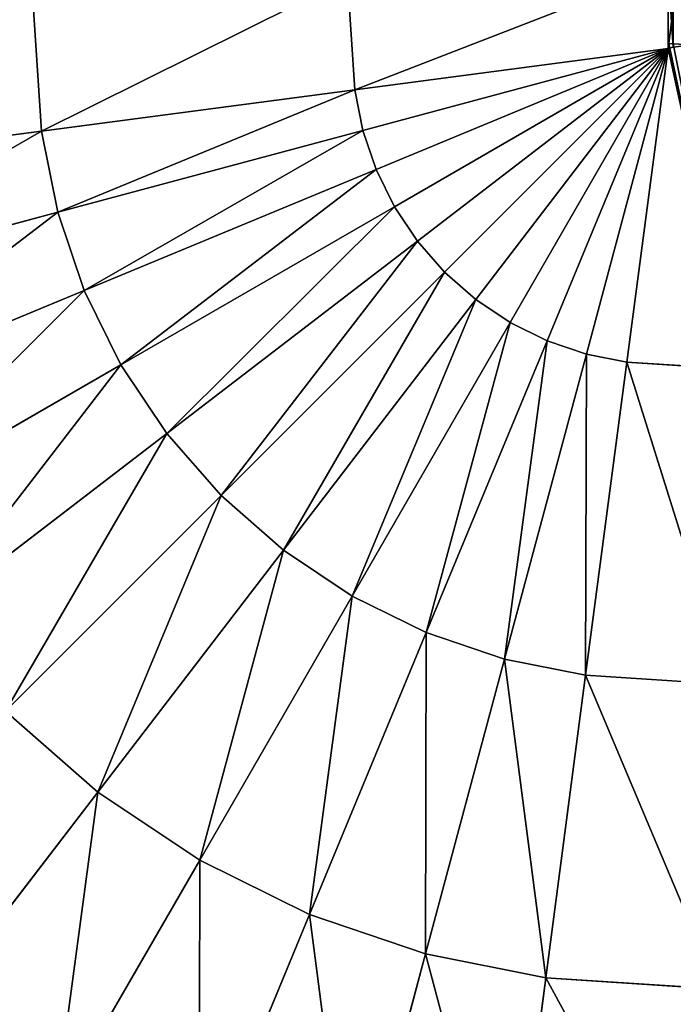
# Model space of a CAD drawing. Units: metres. Extents: x 0 to 1, y 0 to 0.5.
# Drawn here: x 0.031 to 0.042, y 0.025 to 0.042 of the extents above; entities that cross this region are included whole.
import ezdxf

# ---------------------------------------------------------------- set-up
doc = ezdxf.new("R2010")
doc.units = ezdxf.units.M
doc.layers.get('0').update_dxf_attribs({"true_color": 0xff5454})
doc.layers.add('MATERIAL_1', color=7, linetype='Continuous', true_color=0x009987)

# ---------------------------------------------------------------- blocks, each defined once
blk = doc.blocks.new('Componente_48')
at = {"color": 25, "true_color": 0xa05f4a}
for p, q in [((0.041637, 0.042025), (0.041578, 0.042939)), ((0.041578, 0.042939, 0.301471), (0.041637, 0.042025, 0.301471)), ((0.036275, 0.04088, 0.301116), (0.036151, 0.042762, 0.301116)), ((0.036275, 0.04088, 0.000356), (0.036151, 0.042762, 0.000356)), ((0.030975, 0.040182, 0.300055), (0.030817, 0.042587, 0.300055)), ((0.030975, 0.040182, 0.001417), (0.030817, 0.042587, 0.001417)), ((0.041637, 0.042025), (0.04159, 0.041667)), ((0.04159, 0.041667, 0.301471), (0.041637, 0.042025, 0.301471)), ((0.041637, 0.042025, 0.301471), (0.041661, 0.041662, 0.301471)), ((0.041661, 0.041662), (0.041637, 0.042025)), ((0.041578, 0.041578, 0.301466), (0.04159, 0.041667, 0.301471)), ((0.04159, 0.041667), (0.041578, 0.041578, 0.000006)), ((0.04159, 0.041667, 0.301471), (0.041661, 0.041662, 0.301471)), ((0.041661, 0.041662), (0.04159, 0.041667)), ((0.041661, 0.041662, 0.301471), (0.041973, 0.041642, 0.301471)), ((0.041661, 0.041662, 0.301471), (0.041665, 0.041601, 0.301471)), ((0.041973, 0.041642), (0.041661, 0.041662)), ((0.041665, 0.041601), (0.041661, 0.041662)), ((0.041578, 0.041578, 0.301466), (0.036275, 0.04088, 0.301116)), ((0.036275, 0.04088, 0.000356), (0.041578, 0.041578, 0.000006)), ((0.036411, 0.040194, 0.301116), (0.041578, 0.041578, 0.301466)), ((0.041578, 0.041578, 0.000006), (0.036411, 0.040194, 0.000356)), ((0.036636, 0.039531, 0.301116), (0.041578, 0.041578, 0.301466)), ((0.041578, 0.041578, 0.000006), (0.036636, 0.039531, 0.000356)), ((0.036946, 0.038904, 0.301116), (0.041578, 0.041578, 0.301466)), ((0.041578, 0.041578, 0.000006), (0.036946, 0.038904, 0.000356)), ((0.037334, 0.038322, 0.301116), (0.041578, 0.041578, 0.301466)), ((0.041578, 0.041578, 0.000006), (0.037334, 0.038322, 0.000356)), ((0.037796, 0.037796, 0.301116), (0.041578, 0.041578, 0.301466)), ((0.041578, 0.041578, 0.000006), (0.037796, 0.037796, 0.000356)), ((0.038322, 0.037334, 0.301116), (0.041578, 0.041578, 0.301466)), ((0.041578, 0.041578, 0.000006), (0.038322, 0.037334, 0.000356)), ((0.038904, 0.036946, 0.301116), (0.041578, 0.041578, 0.301466)), ((0.041578, 0.041578, 0.000006), (0.038904, 0.036946, 0.000356)), ((0.039531, 0.036636, 0.301116), (0.041578, 0.041578, 0.301466)), ((0.041578, 0.041578, 0.000006), (0.039531, 0.036636, 0.000356)), ((0.040194, 0.036411, 0.301116), (0.041578, 0.041578, 0.301466)), ((0.041578, 0.041578, 0.000006), (0.040194, 0.036411, 0.000356)), ((0.04088, 0.036275, 0.301116), (0.041578, 0.041578, 0.301466)), ((0.041578, 0.041578, 0.000006), (0.04088, 0.036275, 0.000356)), ((0.041578, 0.041578, 0.000006), (0.041665, 0.041601)), ((0.041665, 0.041601, 0.301471), (0.041578, 0.041578, 0.301466)), ((0.041973, 0.041642, 0.301471), (0.041665, 0.041601, 0.301471)), ((0.041665, 0.041601), (0.041973, 0.041642)), ((0.030975, 0.040182, 0.300055), (0.036275, 0.04088, 0.301116)), ((0.036275, 0.04088, 0.000356), (0.030975, 0.040182, 0.001417)), ((0.036411, 0.040194, 0.301116), (0.036275, 0.04088, 0.301116)), ((0.036411, 0.040194, 0.000356), (0.036275, 0.04088, 0.000356)), ((0.025858, 0.039509, 0.298306), (0.030975, 0.040182, 0.300055)), ((0.030975, 0.040182, 0.001417), (0.025858, 0.039509, 0.003165)), ((0.031248, 0.03881, 0.300055), (0.030975, 0.040182, 0.300055)), ((0.031248, 0.03881, 0.001417), (0.030975, 0.040182, 0.001417)), ((0.031248, 0.03881, 0.300055), (0.036411, 0.040194, 0.301116)), ((0.036411, 0.040194, 0.000356), (0.031248, 0.03881, 0.001417)), ((0.036636, 0.039531, 0.301116), (0.036411, 0.040194, 0.301116)), ((0.036636, 0.039531, 0.000356), (0.036411, 0.040194, 0.000356)), ((0.031697, 0.037485, 0.300055), (0.036636, 0.039531, 0.301116)), ((0.036636, 0.039531, 0.000356), (0.031697, 0.037485, 0.001417)), ((0.036946, 0.038904, 0.301116), (0.036636, 0.039531, 0.301116)), ((0.036946, 0.038904, 0.000356), (0.036636, 0.039531, 0.000356)), ((0.032316, 0.036231, 0.300055), (0.036946, 0.038904, 0.301116)), ((0.036946, 0.038904, 0.000356), (0.032316, 0.036231, 0.001417)), ((0.037334, 0.038322, 0.301116), (0.036946, 0.038904, 0.301116)), ((0.037334, 0.038322, 0.000356), (0.036946, 0.038904, 0.000356)), ((0.026262, 0.037474, 0.298306), (0.031248, 0.03881, 0.300055)), ((0.031248, 0.03881, 0.001417), (0.026262, 0.037474, 0.003165)), ((0.031697, 0.037485, 0.300055), (0.031248, 0.03881, 0.300055)), ((0.031697, 0.037485, 0.001417), (0.031248, 0.03881, 0.001417)), ((0.033093, 0.035068, 0.300055), (0.037334, 0.038322, 0.301116)), ((0.037334, 0.038322, 0.000356), (0.033093, 0.035068, 0.001417)), ((0.037796, 0.037796, 0.301116), (0.037334, 0.038322, 0.301116)), ((0.037796, 0.037796, 0.000356), (0.037334, 0.038322, 0.000356)), ((0.034016, 0.034016, 0.300055), (0.037796, 0.037796, 0.301116)), ((0.037796, 0.037796, 0.000356), (0.034016, 0.034016, 0.001417)), ((0.038322, 0.037334, 0.301116), (0.037796, 0.037796, 0.301116)), ((0.038322, 0.037334, 0.000356), (0.037796, 0.037796, 0.000356)), ((0.026929, 0.03551, 0.298306), (0.031697, 0.037485, 0.300055)), ((0.031697, 0.037485, 0.001417), (0.026929, 0.03551, 0.003165)), ((0.032316, 0.036231, 0.300055), (0.031697, 0.037485, 0.300055)), ((0.032316, 0.036231, 0.001417), (0.031697, 0.037485, 0.001417)), ((0.035068, 0.033093, 0.300055), (0.038322, 0.037334, 0.301116)), ((0.038322, 0.037334, 0.000356), (0.035068, 0.033093, 0.001417)), ((0.038904, 0.036946, 0.301116), (0.038322, 0.037334, 0.301116)), ((0.038904, 0.036946, 0.000356), (0.038322, 0.037334, 0.000356)), ((0.036231, 0.032316, 0.300055), (0.038904, 0.036946, 0.301116)), ((0.038904, 0.036946, 0.000356), (0.036231, 0.032316, 0.001417)), ((0.039531, 0.036636, 0.301116), (0.038904, 0.036946, 0.301116)), ((0.039531, 0.036636, 0.000356), (0.038904, 0.036946, 0.000356)), ((0.037485, 0.031697, 0.300055), (0.039531, 0.036636, 0.301116)), ((0.039531, 0.036636, 0.000356), (0.037485, 0.031697, 0.001417)), ((0.040194, 0.036411, 0.301116), (0.039531, 0.036636, 0.301116)), ((0.040194, 0.036411, 0.000356), (0.039531, 0.036636, 0.000356)), ((0.03881, 0.031248, 0.300055), (0.040194, 0.036411, 0.301116)), ((0.040194, 0.036411, 0.000356), (0.03881, 0.031248, 0.001417)), ((0.04088, 0.036275, 0.301116), (0.040194, 0.036411, 0.301116)), ((0.04088, 0.036275, 0.000356), (0.040194, 0.036411, 0.000356)), ((0.027846, 0.03365, 0.298306), (0.032316, 0.036231, 0.300055)), ((0.032316, 0.036231, 0.001417), (0.027846, 0.03365, 0.003165)), ((0.033093, 0.035068, 0.300055), (0.032316, 0.036231, 0.300055)), ((0.033093, 0.035068, 0.001417), (0.032316, 0.036231, 0.001417)), ((0.040182, 0.030975, 0.300055), (0.04088, 0.036275, 0.301116)), ((0.04088, 0.036275, 0.000356), (0.040182, 0.030975, 0.001417)), ((0.042762, 0.036151, 0.301116), (0.04088, 0.036275, 0.301116)), ((0.042762, 0.036151, 0.000356), (0.04088, 0.036275, 0.000356)), ((0.028999, 0.031926, 0.298306), (0.033093, 0.035068, 0.300055)), ((0.033093, 0.035068, 0.001417), (0.028999, 0.031926, 0.003165)), ((0.034016, 0.034016, 0.300055), (0.033093, 0.035068, 0.300055)), ((0.034016, 0.034016, 0.001417), (0.033093, 0.035068, 0.001417)), ((0.030366, 0.030366, 0.298306), (0.034016, 0.034016, 0.300055)), ((0.034016, 0.034016, 0.001417), (0.030366, 0.030366, 0.003165)), ((0.035068, 0.033093, 0.300055), (0.034016, 0.034016, 0.300055)), ((0.035068, 0.033093, 0.001417), (0.034016, 0.034016, 0.001417)), ((0.031926, 0.028999, 0.298306), (0.035068, 0.033093, 0.300055)), ((0.035068, 0.033093, 0.001417), (0.031926, 0.028999, 0.003165)), ((0.036231, 0.032316, 0.300055), (0.035068, 0.033093, 0.300055)), ((0.036231, 0.032316, 0.001417), (0.035068, 0.033093, 0.001417)), ((0.03365, 0.027846, 0.298306), (0.036231, 0.032316, 0.300055)), ((0.036231, 0.032316, 0.001417), (0.03365, 0.027846, 0.003165)), ((0.037485, 0.031697, 0.300055), (0.036231, 0.032316, 0.300055)), ((0.037485, 0.031697, 0.001417), (0.036231, 0.032316, 0.001417)), ((0.03551, 0.026929, 0.298306), (0.037485, 0.031697, 0.300055)), ((0.037485, 0.031697, 0.001417), (0.03551, 0.026929, 0.003165)), ((0.03881, 0.031248, 0.300055), (0.037485, 0.031697, 0.300055)), ((0.03881, 0.031248, 0.001417), (0.037485, 0.031697, 0.001417)), ((0.037474, 0.026262, 0.298306), (0.03881, 0.031248, 0.300055)), ((0.03881, 0.031248, 0.001417), (0.037474, 0.026262, 0.003165)), ((0.040182, 0.030975, 0.300055), (0.03881, 0.031248, 0.300055)), ((0.040182, 0.030975, 0.001417), (0.03881, 0.031248, 0.001417)), ((0.039509, 0.025858, 0.298306), (0.040182, 0.030975, 0.300055)), ((0.040182, 0.030975, 0.001417), (0.039509, 0.025858, 0.003165)), ((0.042587, 0.030817, 0.300055), (0.040182, 0.030975, 0.300055)), ((0.042587, 0.030817, 0.001417), (0.040182, 0.030975, 0.001417)), ((0.031926, 0.028999, 0.298306), (0.030366, 0.030366, 0.298306)), ((0.031926, 0.028999, 0.003165), (0.030366, 0.030366, 0.003165)), ((0.02895, 0.025121, 0.295901), (0.031926, 0.028999, 0.298306)), ((0.031926, 0.028999, 0.003165), (0.02895, 0.025121, 0.00557)), ((0.03365, 0.027846, 0.298306), (0.031926, 0.028999, 0.298306)), ((0.03365, 0.027846, 0.003165), (0.031926, 0.028999, 0.003165)), ((0.031206, 0.023613, 0.295901), (0.03365, 0.027846, 0.298306)), ((0.03365, 0.027846, 0.003165), (0.031206, 0.023613, 0.00557)), ((0.03551, 0.026929, 0.298306), (0.03365, 0.027846, 0.298306)), ((0.03551, 0.026929, 0.003165), (0.03365, 0.027846, 0.003165)), ((0.03364, 0.022413, 0.295901), (0.03551, 0.026929, 0.298306)), ((0.03551, 0.026929, 0.003165), (0.03364, 0.022413, 0.00557)), ((0.037474, 0.026262, 0.298306), (0.03551, 0.026929, 0.298306)), ((0.037474, 0.026262, 0.003165), (0.03551, 0.026929, 0.003165)), ((0.036209, 0.021541, 0.295901), (0.037474, 0.026262, 0.298306)), ((0.037474, 0.026262, 0.003165), (0.036209, 0.021541, 0.00557)), ((0.039509, 0.025858, 0.298306), (0.037474, 0.026262, 0.298306)), ((0.039509, 0.025858, 0.003165), (0.037474, 0.026262, 0.003165)), ((0.038871, 0.021011, 0.295901), (0.039509, 0.025858, 0.298306)), ((0.039509, 0.025858, 0.003165), (0.038871, 0.021011, 0.00557)), ((0.042419, 0.025667, 0.298306), (0.039509, 0.025858, 0.298306)), ((0.042419, 0.025667, 0.003165), (0.039509, 0.025858, 0.003165))]:
    blk.add_line(p, q, dxfattribs=at)
mesh = blk.add_polyface(dxfattribs=at)
corners = [(0.041637, 0.042025, 0.301471), (0.041578, 0.25, 0.301471), (0.041578, 0.042939, 0.301471), (0.041578, 0.457061, 0.301471), (0.041642, 0.458027, 0.301471), (0.041661, 0.041662, 0.301471), (0.04159, 0.041667, 0.301471), (0.041662, 0.458339, 0.301471), (0.041665, 0.041601, 0.301471), (0.042025, 0.458363, 0.301471), (0.041973, 0.041642, 0.301471), (0.042939, 0.041578, 0.301471), (0.042939, 0.458422, 0.301471), (0.957061, 0.458422, 0.301471), (0.957061, 0.041578, 0.301471), (0.957975, 0.041637, 0.301471), (0.958027, 0.458358, 0.301471), (0.958333, 0.04159, 0.301471), (0.958339, 0.458338, 0.301471), (0.958338, 0.041661, 0.301471), (0.958358, 0.041973, 0.301471), (0.958399, 0.041665, 0.301471), (0.958363, 0.457975, 0.301471), (0.958422, 0.042939, 0.301471), (0.958422, 0.457061, 0.301471)]
mesh.append_faces([[corners[k] for k in face] for face in [(0, 1, 2), (5, 0, 6), (20, 19, 21), (22, 23, 24)]], dxfattribs={"vtx0": -1, "color": 25})
mesh.append_faces([[corners[k] for k in face] for face in [(1, 0, 3), (3, 0, 4), (4, 5, 7), (7, 8, 9), (9, 11, 12), (12, 11, 13), (13, 15, 16), (16, 17, 18)]], dxfattribs={"vtx0": -1, "vtx1": -1, "color": 25})
mesh.append_faces([[corners[k] for k in face] for face in [(0, 5, 4), (18, 19, 20)]], dxfattribs={"vtx0": -1, "vtx1": -1, "vtx2": -1, "color": 25})
mesh.append_faces([[corners[k] for k in face] for face in [(7, 5, 8), (9, 8, 10), (9, 10, 11), (13, 11, 14), (13, 14, 15), (16, 15, 17), (18, 17, 19), (20, 22, 18), (22, 20, 23)]], dxfattribs={"vtx0": -1, "vtx2": -1, "color": 25})
mesh = blk.add_polyface(dxfattribs=at)
corners = [(0.041642, 0.458027), (0.041578, 0.25), (0.041578, 0.457061), (0.041637, 0.042025), (0.041662, 0.458339), (0.041601, 0.458335), (0.041661, 0.041662), (0.041665, 0.041601), (0.041667, 0.45841), (0.041973, 0.041642), (0.042025, 0.458363), (0.042939, 0.041578), (0.042939, 0.458422), (0.957061, 0.458422), (0.957061, 0.041578), (0.957975, 0.041637), (0.958027, 0.458358), (0.958333, 0.04159), (0.958335, 0.458399), (0.958338, 0.041661), (0.958339, 0.458338), (0.958358, 0.041973), (0.958399, 0.041665), (0.04159, 0.041667), (0.041578, 0.042939), (0.958363, 0.457975), (0.95841, 0.458333), (0.958422, 0.042939), (0.958422, 0.457061)]
mesh.append_faces([[corners[k] for k in face] for face in [(0, 1, 2), (4, 0, 5), (19, 21, 22), (3, 6, 23), (25, 20, 26), (27, 25, 28)]], dxfattribs={"vtx0": -1, "color": 25})
mesh.append_faces([[corners[k] for k in face] for face in [(6, 4, 7), (7, 8, 9), (9, 10, 11), (11, 13, 14), (14, 13, 15), (15, 16, 17), (17, 18, 19)]], dxfattribs={"vtx0": -1, "vtx1": -1, "color": 25})
mesh.append_faces([[corners[k] for k in face] for face in [(1, 0, 3), (0, 4, 6), (19, 20, 21), (6, 3, 0), (20, 25, 21)]], dxfattribs={"vtx0": -1, "vtx1": -1, "vtx2": -1, "color": 25})
mesh.append_faces([[corners[k] for k in face] for face in [(7, 4, 8), (9, 8, 10), (11, 10, 12), (11, 12, 13), (15, 13, 16), (17, 16, 18), (19, 18, 20), (25, 27, 21)]], dxfattribs={"vtx0": -1, "vtx2": -1, "color": 25})
mesh.append_faces([[corners[k] for k in face] for face in [(3, 24, 1)]], dxfattribs={"vtx2": -1, "color": 25})
mesh = blk.add_polyface(dxfattribs=at)
corners = [(0.036275, 0.04088, 0.301116), (0.041578, 0.042939, 0.301471), (0.036151, 0.042762, 0.301116), (0.041578, 0.041578, 0.301466), (0.041637, 0.042025, 0.301471), (0.041665, 0.041601, 0.301471), (0.041661, 0.041662, 0.301471)]
mesh.append_faces([[corners[k] for k in face] for face in [(0, 1, 2), (4, 5, 6)]], dxfattribs={"vtx0": -1, "color": 25})
mesh.append_faces([[corners[k] for k in face] for face in [(1, 3, 4)]], dxfattribs={"vtx0": -1, "vtx1": -1, "color": 25})
mesh.append_faces([[corners[k] for k in face] for face in [(1, 0, 3), (4, 3, 5)]], dxfattribs={"vtx0": -1, "vtx2": -1, "color": 25})
mesh = blk.add_polyface(dxfattribs=at)
corners = [(0.041578, 0.042939), (0.036275, 0.04088, 0.000356), (0.036151, 0.042762, 0.000356), (0.041578, 0.041578, 0.000006), (0.041637, 0.042025), (0.041665, 0.041601), (0.041661, 0.041662)]
mesh.append_faces([[corners[k] for k in face] for face in [(0, 1, 2), (5, 4, 6)]], dxfattribs={"vtx0": -1, "color": 25})
mesh.append_faces([[corners[k] for k in face] for face in [(1, 0, 3), (3, 4, 5)]], dxfattribs={"vtx0": -1, "vtx1": -1, "color": 25})
mesh.append_faces([[corners[k] for k in face] for face in [(3, 0, 4)]], dxfattribs={"vtx0": -1, "vtx2": -1, "color": 25})
mesh = blk.add_polyface(dxfattribs=at)
corners = [(0.030975, 0.040182, 0.300055), (0.036151, 0.042762, 0.301116), (0.030817, 0.042587, 0.300055), (0.036275, 0.04088, 0.301116)]
mesh.append_faces([[corners[k] for k in face] for face in [(0, 1, 2), (1, 0, 3)]], dxfattribs={"vtx0": -1, "color": 25})
mesh = blk.add_polyface(dxfattribs=at)
corners = [(0.036151, 0.042762, 0.000356), (0.030975, 0.040182, 0.001417), (0.030817, 0.042587, 0.001417), (0.036275, 0.04088, 0.000356)]
mesh.append_faces([[corners[k] for k in face] for face in [(0, 1, 2), (1, 0, 3)]], dxfattribs={"vtx0": -1, "color": 25})
mesh = blk.add_polyface(dxfattribs=at)
corners = [(0.025858, 0.039509, 0.298306), (0.030817, 0.042587, 0.300055), (0.025667, 0.042419, 0.298306), (0.030975, 0.040182, 0.300055)]
mesh.append_faces([[corners[k] for k in face] for face in [(0, 1, 2), (1, 0, 3)]], dxfattribs={"vtx0": -1, "color": 25})
mesh = blk.add_polyface(dxfattribs=at)
corners = [(0.030817, 0.042587, 0.001417), (0.025858, 0.039509, 0.003165), (0.025667, 0.042419, 0.003165), (0.030975, 0.040182, 0.001417)]
mesh.append_faces([[corners[k] for k in face] for face in [(0, 1, 2), (1, 0, 3)]], dxfattribs={"vtx0": -1, "color": 25})
mesh = blk.add_polyface(dxfattribs=at)
corners = [(0.042762, 0.036151, 0.301116), (0.041578, 0.041578, 0.301466), (0.04088, 0.036275, 0.301116), (0.04159, 0.041667, 0.301471), (0.041661, 0.041662, 0.301471), (0.041973, 0.041642, 0.301471), (0.042939, 0.041578, 0.301471)]
mesh.append_faces([[corners[k] for k in face] for face in [(0, 1, 2), (5, 0, 6)]], dxfattribs={"vtx0": -1, "color": 25})
mesh.append_faces([[corners[k] for k in face] for face in [(1, 0, 3), (3, 0, 4), (4, 0, 5)]], dxfattribs={"vtx0": -1, "vtx1": -1, "color": 25})
mesh = blk.add_polyface(dxfattribs=at)
corners = [(0.041578, 0.041578, 0.000006), (0.042762, 0.036151, 0.000356), (0.04088, 0.036275, 0.000356), (0.04159, 0.041667), (0.041661, 0.041662), (0.041973, 0.041642), (0.042939, 0.041578)]
mesh.append_faces([[corners[k] for k in face] for face in [(0, 1, 2), (1, 5, 6)]], dxfattribs={"vtx0": -1, "color": 25})
mesh.append_faces([[corners[k] for k in face] for face in [(1, 0, 3), (1, 3, 4), (1, 4, 5)]], dxfattribs={"vtx0": -1, "vtx2": -1, "color": 25})
mesh = blk.add_polyface(dxfattribs=at)
corners = [(0.041578, 0.041578, 0.301466), (0.036275, 0.04088, 0.301116), (0.036411, 0.040194, 0.301116)]
mesh.append_faces([[corners[k] for k in face] for face in [(0, 1, 2)]], dxfattribs={"color": 25})
mesh = blk.add_polyface(dxfattribs=at)
corners = [(0.041578, 0.041578, 0.000006), (0.036411, 0.040194, 0.000356), (0.036275, 0.04088, 0.000356)]
mesh.append_faces([[corners[k] for k in face] for face in [(0, 1, 2)]], dxfattribs={"color": 25})
mesh = blk.add_polyface(dxfattribs=at)
corners = [(0.041578, 0.041578, 0.301466), (0.036411, 0.040194, 0.301116), (0.036636, 0.039531, 0.301116)]
mesh.append_faces([[corners[k] for k in face] for face in [(0, 1, 2)]], dxfattribs={"color": 25})
mesh = blk.add_polyface(dxfattribs=at)
corners = [(0.041578, 0.041578, 0.000006), (0.036636, 0.039531, 0.000356), (0.036411, 0.040194, 0.000356)]
mesh.append_faces([[corners[k] for k in face] for face in [(0, 1, 2)]], dxfattribs={"color": 25})
mesh = blk.add_polyface(dxfattribs=at)
corners = [(0.041578, 0.041578, 0.301466), (0.036636, 0.039531, 0.301116), (0.036946, 0.038904, 0.301116)]
mesh.append_faces([[corners[k] for k in face] for face in [(0, 1, 2)]], dxfattribs={"color": 25})
mesh = blk.add_polyface(dxfattribs=at)
corners = [(0.041578, 0.041578, 0.000006), (0.036946, 0.038904, 0.000356), (0.036636, 0.039531, 0.000356)]
mesh.append_faces([[corners[k] for k in face] for face in [(0, 1, 2)]], dxfattribs={"color": 25})
mesh = blk.add_polyface(dxfattribs=at)
corners = [(0.041578, 0.041578, 0.301466), (0.036946, 0.038904, 0.301116), (0.037334, 0.038322, 0.301116)]
mesh.append_faces([[corners[k] for k in face] for face in [(0, 1, 2)]], dxfattribs={"color": 25})
mesh = blk.add_polyface(dxfattribs=at)
corners = [(0.041578, 0.041578, 0.000006), (0.037334, 0.038322, 0.000356), (0.036946, 0.038904, 0.000356)]
mesh.append_faces([[corners[k] for k in face] for face in [(0, 1, 2)]], dxfattribs={"color": 25})
mesh = blk.add_polyface(dxfattribs=at)
corners = [(0.041578, 0.041578, 0.301466), (0.037334, 0.038322, 0.301116), (0.037796, 0.037796, 0.301116)]
mesh.append_faces([[corners[k] for k in face] for face in [(0, 1, 2)]], dxfattribs={"color": 25})
mesh = blk.add_polyface(dxfattribs=at)
corners = [(0.041578, 0.041578, 0.000006), (0.037796, 0.037796, 0.000356), (0.037334, 0.038322, 0.000356)]
mesh.append_faces([[corners[k] for k in face] for face in [(0, 1, 2)]], dxfattribs={"color": 25})
mesh = blk.add_polyface(dxfattribs=at)
corners = [(0.041578, 0.041578, 0.301466), (0.037796, 0.037796, 0.301116), (0.038322, 0.037334, 0.301116)]
mesh.append_faces([[corners[k] for k in face] for face in [(0, 1, 2)]], dxfattribs={"color": 25})
mesh = blk.add_polyface(dxfattribs=at)
corners = [(0.041578, 0.041578, 0.000006), (0.038322, 0.037334, 0.000356), (0.037796, 0.037796, 0.000356)]
mesh.append_faces([[corners[k] for k in face] for face in [(0, 1, 2)]], dxfattribs={"color": 25})
mesh = blk.add_polyface(dxfattribs=at)
corners = [(0.041578, 0.041578, 0.301466), (0.038322, 0.037334, 0.301116), (0.038904, 0.036946, 0.301116)]
mesh.append_faces([[corners[k] for k in face] for face in [(0, 1, 2)]], dxfattribs={"color": 25})
mesh = blk.add_polyface(dxfattribs=at)
corners = [(0.041578, 0.041578, 0.000006), (0.038904, 0.036946, 0.000356), (0.038322, 0.037334, 0.000356)]
mesh.append_faces([[corners[k] for k in face] for face in [(0, 1, 2)]], dxfattribs={"color": 25})
mesh = blk.add_polyface(dxfattribs=at)
corners = [(0.041578, 0.041578, 0.301466), (0.038904, 0.036946, 0.301116), (0.039531, 0.036636, 0.301116)]
mesh.append_faces([[corners[k] for k in face] for face in [(0, 1, 2)]], dxfattribs={"color": 25})
mesh = blk.add_polyface(dxfattribs=at)
corners = [(0.041578, 0.041578, 0.000006), (0.039531, 0.036636, 0.000356), (0.038904, 0.036946, 0.000356)]
mesh.append_faces([[corners[k] for k in face] for face in [(0, 1, 2)]], dxfattribs={"color": 25})
mesh = blk.add_polyface(dxfattribs=at)
corners = [(0.041578, 0.041578, 0.301466), (0.039531, 0.036636, 0.301116), (0.040194, 0.036411, 0.301116)]
mesh.append_faces([[corners[k] for k in face] for face in [(0, 1, 2)]], dxfattribs={"color": 25})
mesh = blk.add_polyface(dxfattribs=at)
corners = [(0.041578, 0.041578, 0.000006), (0.040194, 0.036411, 0.000356), (0.039531, 0.036636, 0.000356)]
mesh.append_faces([[corners[k] for k in face] for face in [(0, 1, 2)]], dxfattribs={"color": 25})
mesh = blk.add_polyface(dxfattribs=at)
corners = [(0.041578, 0.041578, 0.301466), (0.040194, 0.036411, 0.301116), (0.04088, 0.036275, 0.301116)]
mesh.append_faces([[corners[k] for k in face] for face in [(0, 1, 2)]], dxfattribs={"color": 25})
mesh = blk.add_polyface(dxfattribs=at)
corners = [(0.041578, 0.041578, 0.000006), (0.04088, 0.036275, 0.000356), (0.040194, 0.036411, 0.000356)]
mesh.append_faces([[corners[k] for k in face] for face in [(0, 1, 2)]], dxfattribs={"color": 25})
mesh = blk.add_polyface(dxfattribs=at)
corners = [(0.031248, 0.03881, 0.300055), (0.036275, 0.04088, 0.301116), (0.030975, 0.040182, 0.300055), (0.036411, 0.040194, 0.301116)]
mesh.append_faces([[corners[k] for k in face] for face in [(0, 1, 2), (1, 0, 3)]], dxfattribs={"vtx0": -1, "color": 25})
mesh = blk.add_polyface(dxfattribs=at)
corners = [(0.036275, 0.04088, 0.000356), (0.031248, 0.03881, 0.001417), (0.030975, 0.040182, 0.001417), (0.036411, 0.040194, 0.000356)]
mesh.append_faces([[corners[k] for k in face] for face in [(0, 1, 2), (1, 0, 3)]], dxfattribs={"vtx0": -1, "color": 25})
mesh = blk.add_polyface(dxfattribs=at)
corners = [(0.026262, 0.037474, 0.298306), (0.030975, 0.040182, 0.300055), (0.025858, 0.039509, 0.298306), (0.031248, 0.03881, 0.300055)]
mesh.append_faces([[corners[k] for k in face] for face in [(0, 1, 2), (1, 0, 3)]], dxfattribs={"vtx0": -1, "color": 25})
mesh = blk.add_polyface(dxfattribs=at)
corners = [(0.030975, 0.040182, 0.001417), (0.026262, 0.037474, 0.003165), (0.025858, 0.039509, 0.003165), (0.031248, 0.03881, 0.001417)]
mesh.append_faces([[corners[k] for k in face] for face in [(0, 1, 2), (1, 0, 3)]], dxfattribs={"vtx0": -1, "color": 25})
mesh = blk.add_polyface(dxfattribs=at)
corners = [(0.031697, 0.037485, 0.300055), (0.036411, 0.040194, 0.301116), (0.031248, 0.03881, 0.300055), (0.036636, 0.039531, 0.301116)]
mesh.append_faces([[corners[k] for k in face] for face in [(0, 1, 2), (1, 0, 3)]], dxfattribs={"vtx0": -1, "color": 25})
mesh = blk.add_polyface(dxfattribs=at)
corners = [(0.036411, 0.040194, 0.000356), (0.031697, 0.037485, 0.001417), (0.031248, 0.03881, 0.001417), (0.036636, 0.039531, 0.000356)]
mesh.append_faces([[corners[k] for k in face] for face in [(0, 1, 2), (1, 0, 3)]], dxfattribs={"vtx0": -1, "color": 25})
mesh = blk.add_polyface(dxfattribs=at)
corners = [(0.032316, 0.036231, 0.300055), (0.036636, 0.039531, 0.301116), (0.031697, 0.037485, 0.300055), (0.036946, 0.038904, 0.301116)]
mesh.append_faces([[corners[k] for k in face] for face in [(0, 1, 2), (1, 0, 3)]], dxfattribs={"vtx0": -1, "color": 25})
mesh = blk.add_polyface(dxfattribs=at)
corners = [(0.036636, 0.039531, 0.000356), (0.032316, 0.036231, 0.001417), (0.031697, 0.037485, 0.001417), (0.036946, 0.038904, 0.000356)]
mesh.append_faces([[corners[k] for k in face] for face in [(0, 1, 2), (1, 0, 3)]], dxfattribs={"vtx0": -1, "color": 25})
mesh = blk.add_polyface(dxfattribs=at)
corners = [(0.033093, 0.035068, 0.300055), (0.036946, 0.038904, 0.301116), (0.032316, 0.036231, 0.300055), (0.037334, 0.038322, 0.301116)]
mesh.append_faces([[corners[k] for k in face] for face in [(0, 1, 2), (1, 0, 3)]], dxfattribs={"vtx0": -1, "color": 25})
mesh = blk.add_polyface(dxfattribs=at)
corners = [(0.036946, 0.038904, 0.000356), (0.033093, 0.035068, 0.001417), (0.032316, 0.036231, 0.001417), (0.037334, 0.038322, 0.000356)]
mesh.append_faces([[corners[k] for k in face] for face in [(0, 1, 2), (1, 0, 3)]], dxfattribs={"vtx0": -1, "color": 25})
mesh = blk.add_polyface(dxfattribs=at)
corners = [(0.026929, 0.03551, 0.298306), (0.031248, 0.03881, 0.300055), (0.026262, 0.037474, 0.298306), (0.031697, 0.037485, 0.300055)]
mesh.append_faces([[corners[k] for k in face] for face in [(0, 1, 2), (1, 0, 3)]], dxfattribs={"vtx0": -1, "color": 25})
mesh = blk.add_polyface(dxfattribs=at)
corners = [(0.031248, 0.03881, 0.001417), (0.026929, 0.03551, 0.003165), (0.026262, 0.037474, 0.003165), (0.031697, 0.037485, 0.001417)]
mesh.append_faces([[corners[k] for k in face] for face in [(0, 1, 2), (1, 0, 3)]], dxfattribs={"vtx0": -1, "color": 25})
mesh = blk.add_polyface(dxfattribs=at)
corners = [(0.034016, 0.034016, 0.300055), (0.037334, 0.038322, 0.301116), (0.033093, 0.035068, 0.300055), (0.037796, 0.037796, 0.301116)]
mesh.append_faces([[corners[k] for k in face] for face in [(0, 1, 2), (1, 0, 3)]], dxfattribs={"vtx0": -1, "color": 25})
mesh = blk.add_polyface(dxfattribs=at)
corners = [(0.037334, 0.038322, 0.000356), (0.034016, 0.034016, 0.001417), (0.033093, 0.035068, 0.001417), (0.037796, 0.037796, 0.000356)]
mesh.append_faces([[corners[k] for k in face] for face in [(0, 1, 2), (1, 0, 3)]], dxfattribs={"vtx0": -1, "color": 25})
mesh = blk.add_polyface(dxfattribs=at)
corners = [(0.035068, 0.033093, 0.300055), (0.037796, 0.037796, 0.301116), (0.034016, 0.034016, 0.300055), (0.038322, 0.037334, 0.301116)]
mesh.append_faces([[corners[k] for k in face] for face in [(0, 1, 2), (1, 0, 3)]], dxfattribs={"vtx0": -1, "color": 25})
mesh = blk.add_polyface(dxfattribs=at)
corners = [(0.037796, 0.037796, 0.000356), (0.035068, 0.033093, 0.001417), (0.034016, 0.034016, 0.001417), (0.038322, 0.037334, 0.000356)]
mesh.append_faces([[corners[k] for k in face] for face in [(0, 1, 2), (1, 0, 3)]], dxfattribs={"vtx0": -1, "color": 25})
mesh = blk.add_polyface(dxfattribs=at)
corners = [(0.027846, 0.03365, 0.298306), (0.031697, 0.037485, 0.300055), (0.026929, 0.03551, 0.298306), (0.032316, 0.036231, 0.300055)]
mesh.append_faces([[corners[k] for k in face] for face in [(0, 1, 2), (1, 0, 3)]], dxfattribs={"vtx0": -1, "color": 25})
mesh = blk.add_polyface(dxfattribs=at)
corners = [(0.031697, 0.037485, 0.001417), (0.027846, 0.03365, 0.003165), (0.026929, 0.03551, 0.003165), (0.032316, 0.036231, 0.001417)]
mesh.append_faces([[corners[k] for k in face] for face in [(0, 1, 2), (1, 0, 3)]], dxfattribs={"vtx0": -1, "color": 25})
mesh = blk.add_polyface(dxfattribs=at)
corners = [(0.036231, 0.032316, 0.300055), (0.038322, 0.037334, 0.301116), (0.035068, 0.033093, 0.300055), (0.038904, 0.036946, 0.301116)]
mesh.append_faces([[corners[k] for k in face] for face in [(0, 1, 2), (1, 0, 3)]], dxfattribs={"vtx0": -1, "color": 25})
mesh = blk.add_polyface(dxfattribs=at)
corners = [(0.038322, 0.037334, 0.000356), (0.036231, 0.032316, 0.001417), (0.035068, 0.033093, 0.001417), (0.038904, 0.036946, 0.000356)]
mesh.append_faces([[corners[k] for k in face] for face in [(0, 1, 2), (1, 0, 3)]], dxfattribs={"vtx0": -1, "color": 25})
mesh = blk.add_polyface(dxfattribs=at)
corners = [(0.037485, 0.031697, 0.300055), (0.038904, 0.036946, 0.301116), (0.036231, 0.032316, 0.300055), (0.039531, 0.036636, 0.301116)]
mesh.append_faces([[corners[k] for k in face] for face in [(0, 1, 2), (1, 0, 3)]], dxfattribs={"vtx0": -1, "color": 25})
mesh = blk.add_polyface(dxfattribs=at)
corners = [(0.038904, 0.036946, 0.000356), (0.037485, 0.031697, 0.001417), (0.036231, 0.032316, 0.001417), (0.039531, 0.036636, 0.000356)]
mesh.append_faces([[corners[k] for k in face] for face in [(0, 1, 2), (1, 0, 3)]], dxfattribs={"vtx0": -1, "color": 25})
mesh = blk.add_polyface(dxfattribs=at)
corners = [(0.03881, 0.031248, 0.300055), (0.039531, 0.036636, 0.301116), (0.037485, 0.031697, 0.300055), (0.040194, 0.036411, 0.301116)]
mesh.append_faces([[corners[k] for k in face] for face in [(0, 1, 2), (1, 0, 3)]], dxfattribs={"vtx0": -1, "color": 25})
mesh = blk.add_polyface(dxfattribs=at)
corners = [(0.039531, 0.036636, 0.000356), (0.03881, 0.031248, 0.001417), (0.037485, 0.031697, 0.001417), (0.040194, 0.036411, 0.000356)]
mesh.append_faces([[corners[k] for k in face] for face in [(0, 1, 2), (1, 0, 3)]], dxfattribs={"vtx0": -1, "color": 25})
mesh = blk.add_polyface(dxfattribs=at)
corners = [(0.040182, 0.030975, 0.300055), (0.040194, 0.036411, 0.301116), (0.03881, 0.031248, 0.300055), (0.04088, 0.036275, 0.301116)]
mesh.append_faces([[corners[k] for k in face] for face in [(0, 1, 2), (1, 0, 3)]], dxfattribs={"vtx0": -1, "color": 25})
mesh = blk.add_polyface(dxfattribs=at)
corners = [(0.040194, 0.036411, 0.000356), (0.040182, 0.030975, 0.001417), (0.03881, 0.031248, 0.001417), (0.04088, 0.036275, 0.000356)]
mesh.append_faces([[corners[k] for k in face] for face in [(0, 1, 2), (1, 0, 3)]], dxfattribs={"vtx0": -1, "color": 25})
mesh = blk.add_polyface(dxfattribs=at)
corners = [(0.028999, 0.031926, 0.298306), (0.032316, 0.036231, 0.300055), (0.027846, 0.03365, 0.298306), (0.033093, 0.035068, 0.300055)]
mesh.append_faces([[corners[k] for k in face] for face in [(0, 1, 2), (1, 0, 3)]], dxfattribs={"vtx0": -1, "color": 25})
mesh = blk.add_polyface(dxfattribs=at)
corners = [(0.032316, 0.036231, 0.001417), (0.028999, 0.031926, 0.003165), (0.027846, 0.03365, 0.003165), (0.033093, 0.035068, 0.001417)]
mesh.append_faces([[corners[k] for k in face] for face in [(0, 1, 2), (1, 0, 3)]], dxfattribs={"vtx0": -1, "color": 25})
mesh = blk.add_polyface(dxfattribs=at)
corners = [(0.042587, 0.030817, 0.300055), (0.04088, 0.036275, 0.301116), (0.040182, 0.030975, 0.300055), (0.042762, 0.036151, 0.301116)]
mesh.append_faces([[corners[k] for k in face] for face in [(0, 1, 2), (1, 0, 3)]], dxfattribs={"vtx0": -1, "color": 25})
mesh = blk.add_polyface(dxfattribs=at)
corners = [(0.04088, 0.036275, 0.000356), (0.042587, 0.030817, 0.001417), (0.040182, 0.030975, 0.001417), (0.042762, 0.036151, 0.000356)]
mesh.append_faces([[corners[k] for k in face] for face in [(0, 1, 2), (1, 0, 3)]], dxfattribs={"vtx0": -1, "color": 25})
mesh = blk.add_polyface(dxfattribs=at)
corners = [(0.030366, 0.030366, 0.298306), (0.033093, 0.035068, 0.300055), (0.028999, 0.031926, 0.298306), (0.034016, 0.034016, 0.300055)]
mesh.append_faces([[corners[k] for k in face] for face in [(0, 1, 2), (1, 0, 3)]], dxfattribs={"vtx0": -1, "color": 25})
mesh = blk.add_polyface(dxfattribs=at)
corners = [(0.033093, 0.035068, 0.001417), (0.030366, 0.030366, 0.003165), (0.028999, 0.031926, 0.003165), (0.034016, 0.034016, 0.001417)]
mesh.append_faces([[corners[k] for k in face] for face in [(0, 1, 2), (1, 0, 3)]], dxfattribs={"vtx0": -1, "color": 25})
mesh = blk.add_polyface(dxfattribs=at)
corners = [(0.031926, 0.028999, 0.298306), (0.034016, 0.034016, 0.300055), (0.030366, 0.030366, 0.298306), (0.035068, 0.033093, 0.300055)]
mesh.append_faces([[corners[k] for k in face] for face in [(0, 1, 2), (1, 0, 3)]], dxfattribs={"vtx0": -1, "color": 25})
mesh = blk.add_polyface(dxfattribs=at)
corners = [(0.034016, 0.034016, 0.001417), (0.031926, 0.028999, 0.003165), (0.030366, 0.030366, 0.003165), (0.035068, 0.033093, 0.001417)]
mesh.append_faces([[corners[k] for k in face] for face in [(0, 1, 2), (1, 0, 3)]], dxfattribs={"vtx0": -1, "color": 25})
mesh = blk.add_polyface(dxfattribs=at)
corners = [(0.03365, 0.027846, 0.298306), (0.035068, 0.033093, 0.300055), (0.031926, 0.028999, 0.298306), (0.036231, 0.032316, 0.300055)]
mesh.append_faces([[corners[k] for k in face] for face in [(0, 1, 2), (1, 0, 3)]], dxfattribs={"vtx0": -1, "color": 25})
mesh = blk.add_polyface(dxfattribs=at)
corners = [(0.035068, 0.033093, 0.001417), (0.03365, 0.027846, 0.003165), (0.031926, 0.028999, 0.003165), (0.036231, 0.032316, 0.001417)]
mesh.append_faces([[corners[k] for k in face] for face in [(0, 1, 2), (1, 0, 3)]], dxfattribs={"vtx0": -1, "color": 25})
mesh = blk.add_polyface(dxfattribs=at)
corners = [(0.03551, 0.026929, 0.298306), (0.036231, 0.032316, 0.300055), (0.03365, 0.027846, 0.298306), (0.037485, 0.031697, 0.300055)]
mesh.append_faces([[corners[k] for k in face] for face in [(0, 1, 2), (1, 0, 3)]], dxfattribs={"vtx0": -1, "color": 25})
mesh = blk.add_polyface(dxfattribs=at)
corners = [(0.036231, 0.032316, 0.001417), (0.03551, 0.026929, 0.003165), (0.03365, 0.027846, 0.003165), (0.037485, 0.031697, 0.001417)]
mesh.append_faces([[corners[k] for k in face] for face in [(0, 1, 2), (1, 0, 3)]], dxfattribs={"vtx0": -1, "color": 25})
mesh = blk.add_polyface(dxfattribs=at)
corners = [(0.037474, 0.026262, 0.298306), (0.037485, 0.031697, 0.300055), (0.03551, 0.026929, 0.298306), (0.03881, 0.031248, 0.300055)]
mesh.append_faces([[corners[k] for k in face] for face in [(0, 1, 2), (1, 0, 3)]], dxfattribs={"vtx0": -1, "color": 25})
mesh = blk.add_polyface(dxfattribs=at)
corners = [(0.037485, 0.031697, 0.001417), (0.037474, 0.026262, 0.003165), (0.03551, 0.026929, 0.003165), (0.03881, 0.031248, 0.001417)]
mesh.append_faces([[corners[k] for k in face] for face in [(0, 1, 2), (1, 0, 3)]], dxfattribs={"vtx0": -1, "color": 25})
mesh = blk.add_polyface(dxfattribs=at)
corners = [(0.039509, 0.025858, 0.298306), (0.03881, 0.031248, 0.300055), (0.037474, 0.026262, 0.298306), (0.040182, 0.030975, 0.300055)]
mesh.append_faces([[corners[k] for k in face] for face in [(0, 1, 2), (1, 0, 3)]], dxfattribs={"vtx0": -1, "color": 25})
mesh = blk.add_polyface(dxfattribs=at)
corners = [(0.03881, 0.031248, 0.001417), (0.039509, 0.025858, 0.003165), (0.037474, 0.026262, 0.003165), (0.040182, 0.030975, 0.001417)]
mesh.append_faces([[corners[k] for k in face] for face in [(0, 1, 2), (1, 0, 3)]], dxfattribs={"vtx0": -1, "color": 25})
mesh = blk.add_polyface(dxfattribs=at)
corners = [(0.042419, 0.025667, 0.298306), (0.040182, 0.030975, 0.300055), (0.039509, 0.025858, 0.298306), (0.042587, 0.030817, 0.300055)]
mesh.append_faces([[corners[k] for k in face] for face in [(0, 1, 2), (1, 0, 3)]], dxfattribs={"vtx0": -1, "color": 25})
mesh = blk.add_polyface(dxfattribs=at)
corners = [(0.040182, 0.030975, 0.001417), (0.042419, 0.025667, 0.003165), (0.039509, 0.025858, 0.003165), (0.042587, 0.030817, 0.001417)]
mesh.append_faces([[corners[k] for k in face] for face in [(0, 1, 2), (1, 0, 3)]], dxfattribs={"vtx0": -1, "color": 25})
mesh = blk.add_polyface(dxfattribs=at)
corners = [(0.02895, 0.025121, 0.295901), (0.030366, 0.030366, 0.298306), (0.02691, 0.02691, 0.295901), (0.031926, 0.028999, 0.298306)]
mesh.append_faces([[corners[k] for k in face] for face in [(0, 1, 2), (1, 0, 3)]], dxfattribs={"vtx0": -1, "color": 25})
mesh = blk.add_polyface(dxfattribs=at)
corners = [(0.030366, 0.030366, 0.003165), (0.02895, 0.025121, 0.00557), (0.02691, 0.02691, 0.00557), (0.031926, 0.028999, 0.003165)]
mesh.append_faces([[corners[k] for k in face] for face in [(0, 1, 2), (1, 0, 3)]], dxfattribs={"vtx0": -1, "color": 25})
mesh = blk.add_polyface(dxfattribs=at)
corners = [(0.031206, 0.023613, 0.295901), (0.031926, 0.028999, 0.298306), (0.02895, 0.025121, 0.295901), (0.03365, 0.027846, 0.298306)]
mesh.append_faces([[corners[k] for k in face] for face in [(0, 1, 2), (1, 0, 3)]], dxfattribs={"vtx0": -1, "color": 25})
mesh = blk.add_polyface(dxfattribs=at)
corners = [(0.031926, 0.028999, 0.003165), (0.031206, 0.023613, 0.00557), (0.02895, 0.025121, 0.00557), (0.03365, 0.027846, 0.003165)]
mesh.append_faces([[corners[k] for k in face] for face in [(0, 1, 2), (1, 0, 3)]], dxfattribs={"vtx0": -1, "color": 25})
mesh = blk.add_polyface(dxfattribs=at)
corners = [(0.03364, 0.022413, 0.295901), (0.03365, 0.027846, 0.298306), (0.031206, 0.023613, 0.295901), (0.03551, 0.026929, 0.298306)]
mesh.append_faces([[corners[k] for k in face] for face in [(0, 1, 2), (1, 0, 3)]], dxfattribs={"vtx0": -1, "color": 25})
mesh = blk.add_polyface(dxfattribs=at)
corners = [(0.03365, 0.027846, 0.003165), (0.03364, 0.022413, 0.00557), (0.031206, 0.023613, 0.00557), (0.03551, 0.026929, 0.003165)]
mesh.append_faces([[corners[k] for k in face] for face in [(0, 1, 2), (1, 0, 3)]], dxfattribs={"vtx0": -1, "color": 25})
mesh = blk.add_polyface(dxfattribs=at)
corners = [(0.036209, 0.021541, 0.295901), (0.03551, 0.026929, 0.298306), (0.03364, 0.022413, 0.295901), (0.037474, 0.026262, 0.298306)]
mesh.append_faces([[corners[k] for k in face] for face in [(0, 1, 2), (1, 0, 3)]], dxfattribs={"vtx0": -1, "color": 25})
mesh = blk.add_polyface(dxfattribs=at)
corners = [(0.03551, 0.026929, 0.003165), (0.036209, 0.021541, 0.00557), (0.03364, 0.022413, 0.00557), (0.037474, 0.026262, 0.003165)]
mesh.append_faces([[corners[k] for k in face] for face in [(0, 1, 2), (1, 0, 3)]], dxfattribs={"vtx0": -1, "color": 25})
mesh = blk.add_polyface(dxfattribs=at)
corners = [(0.038871, 0.021011, 0.295901), (0.037474, 0.026262, 0.298306), (0.036209, 0.021541, 0.295901), (0.039509, 0.025858, 0.298306)]
mesh.append_faces([[corners[k] for k in face] for face in [(0, 1, 2), (1, 0, 3)]], dxfattribs={"vtx0": -1, "color": 25})
mesh = blk.add_polyface(dxfattribs=at)
corners = [(0.037474, 0.026262, 0.003165), (0.038871, 0.021011, 0.00557), (0.036209, 0.021541, 0.00557), (0.039509, 0.025858, 0.003165)]
mesh.append_faces([[corners[k] for k in face] for face in [(0, 1, 2), (1, 0, 3)]], dxfattribs={"vtx0": -1, "color": 25})
mesh = blk.add_polyface(dxfattribs=at)
corners = [(0.042259, 0.020789, 0.295901), (0.039509, 0.025858, 0.298306), (0.038871, 0.021011, 0.295901), (0.042419, 0.025667, 0.298306)]
mesh.append_faces([[corners[k] for k in face] for face in [(0, 1, 2), (1, 0, 3)]], dxfattribs={"vtx0": -1, "color": 25})
mesh = blk.add_polyface(dxfattribs=at)
corners = [(0.039509, 0.025858, 0.003165), (0.042259, 0.020789, 0.00557), (0.038871, 0.021011, 0.00557), (0.042419, 0.025667, 0.003165)]
mesh.append_faces([[corners[k] for k in face] for face in [(0, 1, 2), (1, 0, 3)]], dxfattribs={"vtx0": -1, "color": 25})

msp = doc.modelspace()

# ---------------------------------------------------------------- block references
at = {"layer": 'MATERIAL_1'}
msp.add_blockref('Componente_48', (0, 0), dxfattribs=at)

doc.saveas('drawing.dxf')
